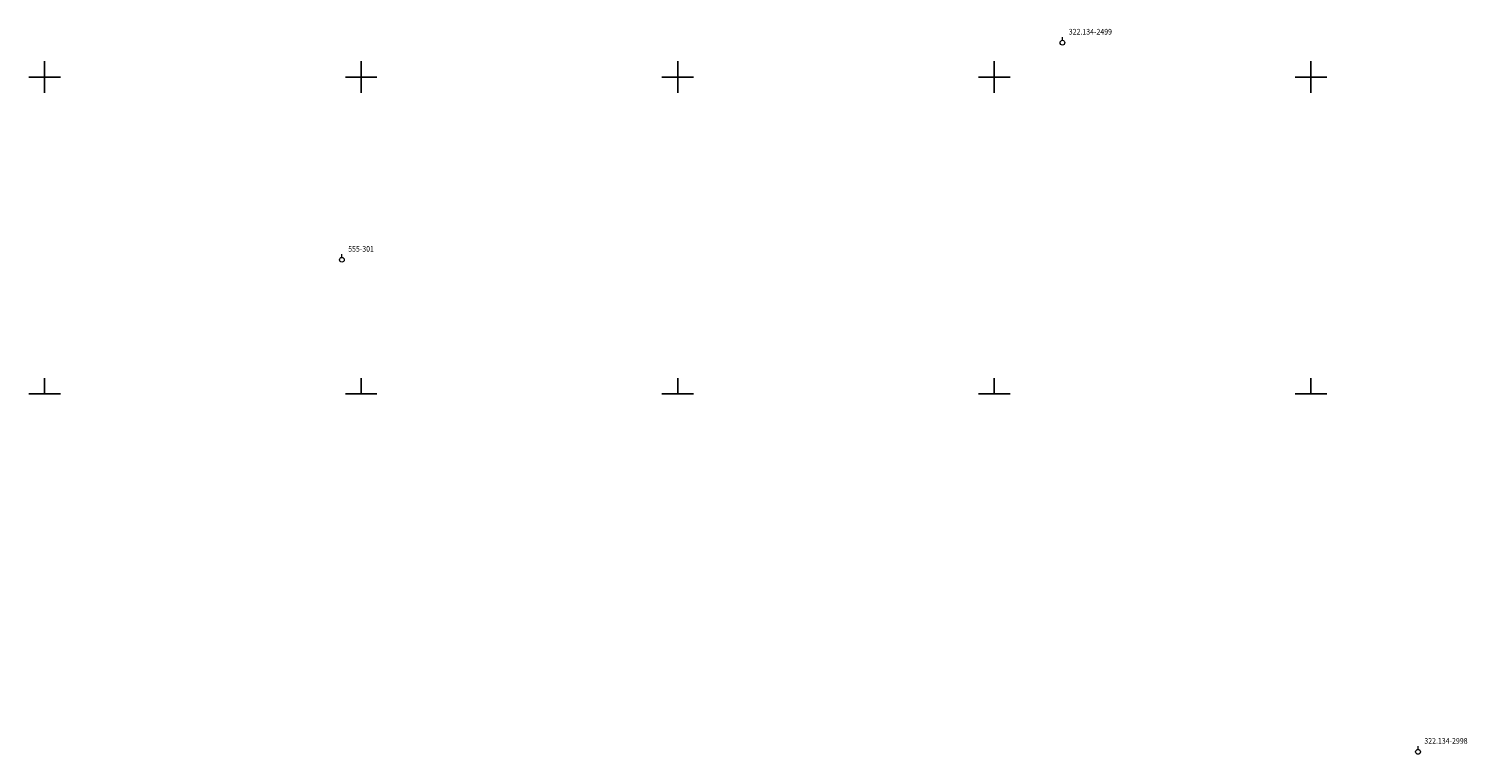
# Model space of a CAD drawing. Extents: x 5532431 to 5542051, y 5999490 to 6007138.
# Drawn here: x 5536548 to 5536775, y 6003443 to 6003558 of the extents above; entities that cross this region are included whole.
import ezdxf
from ezdxf.enums import TextEntityAlignment as Align

# ---------------------------------------------------------------- set-up
doc = ezdxf.new("R2010")
doc.units = 0
doc.header["$MEASUREMENT"] = 0
doc.layers.get('0').update_dxf_attribs({"color": 2, "linetype": 'CONTINUOUS', "lineweight": 5})
for name, color, linetype in [('131-Punkt osnowy pomiarowej', 7, 'CONTINUOUS'), ('131-Punkt osnowy pomiarowej-Atr103', 7, 'CONTINUOUS'), ('Wstawianie ramki sekcyjnej z opisem', 7, 'CONTINUOUS')]:
    doc.layers.add(name, color=color, linetype=linetype)
doc.styles.get("Standard").update_dxf_attribs({"font": 'arial.ttf', "width": 0.75})

# ---------------------------------------------------------------- blocks, each defined once
blk = doc.blocks.new('131')
at = {"color": 0, "linetype": 'Continuous', "lineweight": 13}
blk.add_line((0, 0.375), (0, 0.875), dxfattribs=at)
blk.add_circle((0, 0), 0.375, dxfattribs=at)
blk = doc.blocks.new('RAMKA500K')
at = {"color": 0}
for p, q in [((150, 47.5), (150, 52.5)), ((200, 47.5), (200, 52.5)), ((250, 47.5), (250, 52.5)), ((300, 47.5), (300, 52.5)), ((350, 47.5), (350, 52.5)), ((147.5, 50), (152.5, 50)), ((197.5, 50), (202.5, 50)), ((247.5, 50), (252.5, 50)), ((297.5, 50), (302.5, 50)), ((347.5, 50), (352.5, 50)), ((150, 0), (150, 2.5)), ((200, 0), (200, 2.5)), ((250, 0), (250, 2.5)), ((300, 0), (300, 2.5)), ((350, 0), (350, 2.5)), ((147.5, 0), (152.5, 0)), ((197.5, 0), (202.5, 0)), ((247.5, 0), (252.5, 0)), ((297.5, 0), (302.5, 0)), ((347.5, 0), (352.5, 0))]:
    blk.add_line(p, q, dxfattribs=at)

msp = doc.modelspace()

# ---------------------------------------------------------------- block references
at = {"layer": '131-Punkt osnowy pomiarowej', "color": 7, "linetype": 'Continuous'}
for p in [(5536710.76, 6003555.43), (5536596.95, 6003521.16), (5536766.92, 6003443.49)]:
    msp.add_blockref('131', p, dxfattribs=at)
at = {"layer": 'Wstawianie ramki sekcyjnej z opisem', "color": 7, "linetype": 'Continuous'}
msp.add_blockref('RAMKA500K', (5536400, 6003500), dxfattribs=at)
msp.add_blockref('RAMKA500K', (5536400, 6003500), dxfattribs=at)

# ---------------------------------------------------------------- texts
at = {"layer": '131-Punkt osnowy pomiarowej-Atr103', "color": 7, "width": 0.9}
for s, p in [('322.134-2499', (5536711.76, 6003556.43)), ('555-301', (5536597.95, 6003522.16)), ('322.134-2998', (5536767.92, 6003444.49))]:
    msp.add_text(s, height=0.9, dxfattribs=at).set_placement(p, align=Align.BOTTOM_LEFT)

doc.saveas('drawing.dxf')
